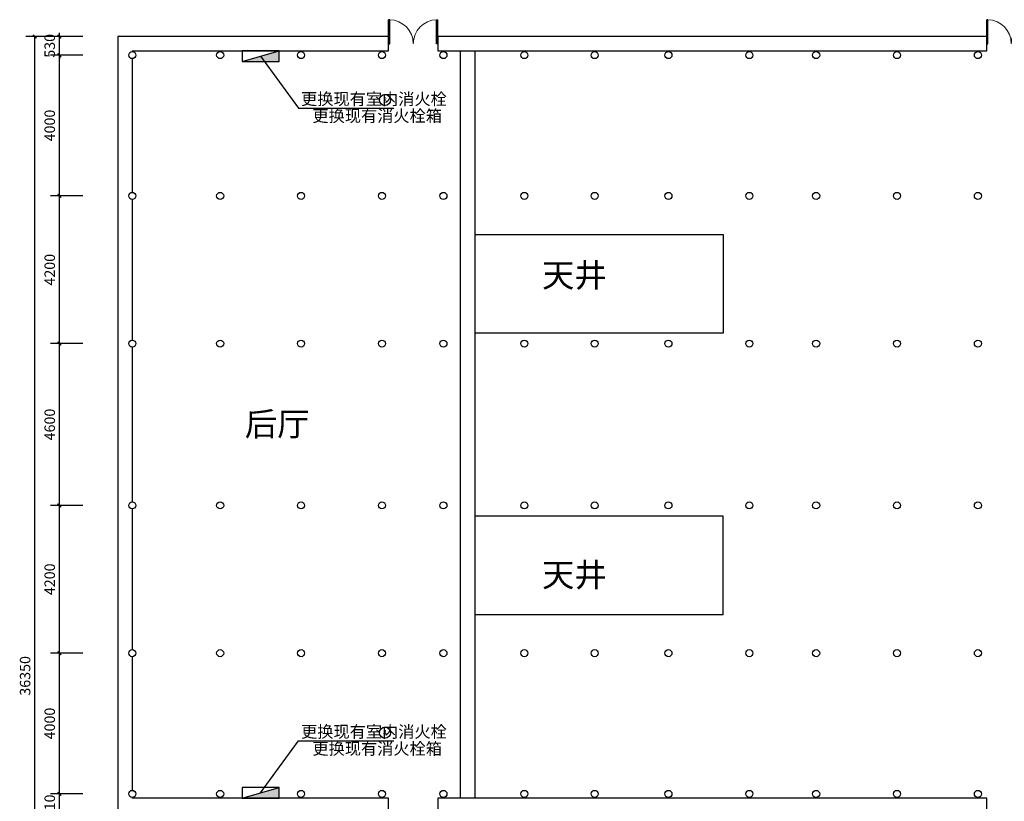
# Model space of a CAD drawing. Units: millimetres. Extents: x -447491 to 29365465, y -10279710 to 28025236.
# Drawn here: x 1613380 to 1641383, y 357152 to 379370 of the extents above; entities that cross this region are included whole.
import ezdxf
from ezdxf.enums import TextEntityAlignment as Align

# ---------------------------------------------------------------- set-up
doc = ezdxf.new("R2010")
doc.units = ezdxf.units.MM
doc.header["$LTSCALE"] = 1000
for name, color, linetype in [('DIM_消防', 6, 'Continuous'), ('EQUIP_消火栓', 7, 'Continuous'), ('TEL_DIM', 3, 'Continuous'), ('TWT_TEXT', 7, 'Continuous')]:
    doc.layers.add(name, color=color, linetype=linetype)
doc.styles.add('_TCH_DIM', font='SIMPLEX', dxfattribs={"bigfont": 'GBCBIG'})
doc.styles.add('_TCH_DIM_T3', font='SIMPLEX', dxfattribs={"width": 0.705882, "bigfont": 'GBCBIG'})
doc.dimstyles.new('_TCH_ARCH&&100', dxfattribs={"dimtxt": 297.5, "dimasz": 100, "dimexe": 250, "dimexo": 300, "dimgap": 126.25, "dimtad": 1, "dimdec": 0, "dimzin": 0, "dimdsep": 46, "dimtxsty": '_TCH_DIM_T3', "dimblk": 'ARCHTICK', "dimcen": 0.09, "dimclrt": 7, "dimazin": 2, "dimtfac": 1, "dimtdec": 0, "dimtix": 1, "dimtmove": 2, "dimatfit": 3, "dimfxl": 0, "dimtolj": 1, "dimtzin": 0, "dimarcsym": 0})

# ---------------------------------------------------------------- blocks, each defined once
blk = doc.blocks.new('_ArchTick')
at = {"color": 0, "linetype": 'ByBlock', "const_width": 0.4}
blk.add_lwpolyline([(-0.5, -0.5), (0.5, 0.5)], dxfattribs=at)
blk = doc.blocks.new('*D473')
at = {"layer": 'Defpoints', "color": 0, "transparency": 16777216}
for p in [(-147705, 379298), (-146042, 379298), (-146042, 342948)]:
    blk.add_point(p, dxfattribs=at)
at = {"layer": 'TEL_DIM', "color": 0, "lineweight": -2, "transparency": 16777216}
for p, q in [((-146342, 379298), (-147955, 379298)), ((-147705, 342948), (-147705, 379298)), ((-146342, 342948), (-147955, 342948))]:
    blk.add_line(p, q, dxfattribs=at)
at = {"layer": 'TEL_DIM', "color": 0, "lineweight": -2, "transparency": 16777216, "xscale": 100, "yscale": 100, "zscale": 100}
for p, rotation in [((-147705, 379298), 90), ((-147705, 342948), 270)]:
    blk.add_blockref('_ArchTick', p, dxfattribs=dict(at, rotation=rotation))
at = {"layer": 'TEL_DIM', "color": 7, "transparency": 16777216, "insert": (-147980, 361123), "char_height": 297.5, "attachment_point": 5, "rotation": 90, "style": '_TCH_DIM_T3'}
blk.add_mtext('\\A1;36350', dxfattribs=at)
blk = doc.blocks.new('*D479')
at = {"layer": 'Defpoints', "color": 0, "transparency": 16777216}
for p in [(-147005, 357768), (-146042, 357768), (-146042, 357058)]:
    blk.add_point(p, dxfattribs=at)
at = {"layer": 'TEL_DIM', "color": 0, "lineweight": -2, "transparency": 16777216}
for p, q in [((-146342, 357768), (-147255, 357768)), ((-147005, 357768), (-147005, 357868)), ((-147005, 357058), (-147005, 357768)), ((-146342, 357058), (-147255, 357058)), ((-147005, 357058), (-147005, 356958))]:
    blk.add_line(p, q, dxfattribs=at)
at = {"layer": 'TEL_DIM', "color": 0, "lineweight": -2, "transparency": 16777216, "xscale": 100, "yscale": 100, "zscale": 100}
for p, rotation in [((-147005, 357768), 270), ((-147005, 357058), 90)]:
    blk.add_blockref('_ArchTick', p, dxfattribs=dict(at, rotation=rotation))
at = {"layer": 'TEL_DIM', "color": 7, "transparency": 16777216, "insert": (-147280, 357413), "char_height": 297.5, "attachment_point": 5, "rotation": 90, "style": '_TCH_DIM_T3'}
blk.add_mtext('\\A1;710', dxfattribs=at)
blk = doc.blocks.new('*D480')
at = {"layer": 'Defpoints', "color": 0, "transparency": 16777216}
for p in [(-147005, 361768), (-146042, 361768), (-146042, 357768)]:
    blk.add_point(p, dxfattribs=at)
at = {"layer": 'TEL_DIM', "color": 0, "lineweight": -2, "transparency": 16777216}
for p, q in [((-146342, 361768), (-147255, 361768)), ((-147005, 357768), (-147005, 361768)), ((-146342, 357768), (-147255, 357768))]:
    blk.add_line(p, q, dxfattribs=at)
at = {"layer": 'TEL_DIM', "color": 0, "lineweight": -2, "transparency": 16777216, "xscale": 100, "yscale": 100, "zscale": 100}
for p, rotation in [((-147005, 361768), 90), ((-147005, 357768), 270)]:
    blk.add_blockref('_ArchTick', p, dxfattribs=dict(at, rotation=rotation))
at = {"layer": 'TEL_DIM', "color": 7, "transparency": 16777216, "insert": (-147280, 359768), "char_height": 297.5, "attachment_point": 5, "rotation": 90, "style": '_TCH_DIM_T3'}
blk.add_mtext('\\A1;4000', dxfattribs=at)
blk = doc.blocks.new('*D481')
at = {"layer": 'Defpoints', "color": 0, "transparency": 16777216}
for p in [(-147005, 365968), (-146042, 365968), (-146042, 361768)]:
    blk.add_point(p, dxfattribs=at)
at = {"layer": 'TEL_DIM', "color": 0, "lineweight": -2, "transparency": 16777216}
for p, q in [((-146342, 365968), (-147255, 365968)), ((-147005, 361768), (-147005, 365968)), ((-146342, 361768), (-147255, 361768))]:
    blk.add_line(p, q, dxfattribs=at)
at = {"layer": 'TEL_DIM', "color": 0, "lineweight": -2, "transparency": 16777216, "xscale": 100, "yscale": 100, "zscale": 100}
for p, rotation in [((-147005, 365968), 90), ((-147005, 361768), 270)]:
    blk.add_blockref('_ArchTick', p, dxfattribs=dict(at, rotation=rotation))
at = {"layer": 'TEL_DIM', "color": 7, "transparency": 16777216, "insert": (-147280, 363868), "char_height": 297.5, "attachment_point": 5, "rotation": 90, "style": '_TCH_DIM_T3'}
blk.add_mtext('\\A1;4200', dxfattribs=at)
blk = doc.blocks.new('*D482')
at = {"layer": 'Defpoints', "color": 0, "transparency": 16777216}
for p in [(-147005, 370568), (-146042, 370568), (-146042, 365968)]:
    blk.add_point(p, dxfattribs=at)
at = {"layer": 'TEL_DIM', "color": 0, "lineweight": -2, "transparency": 16777216}
for p, q in [((-146342, 370568), (-147255, 370568)), ((-147005, 365968), (-147005, 370568)), ((-146342, 365968), (-147255, 365968))]:
    blk.add_line(p, q, dxfattribs=at)
at = {"layer": 'TEL_DIM', "color": 0, "lineweight": -2, "transparency": 16777216, "xscale": 100, "yscale": 100, "zscale": 100}
for p, rotation in [((-147005, 370568), 90), ((-147005, 365968), 270)]:
    blk.add_blockref('_ArchTick', p, dxfattribs=dict(at, rotation=rotation))
at = {"layer": 'TEL_DIM', "color": 7, "transparency": 16777216, "insert": (-147280, 368268), "char_height": 297.5, "attachment_point": 5, "rotation": 90, "style": '_TCH_DIM_T3'}
blk.add_mtext('\\A1;4600', dxfattribs=at)
blk = doc.blocks.new('*D483')
at = {"layer": 'Defpoints', "color": 0, "transparency": 16777216}
for p in [(-147005, 374768), (-146042, 374768), (-146042, 370568)]:
    blk.add_point(p, dxfattribs=at)
at = {"layer": 'TEL_DIM', "color": 0, "lineweight": -2, "transparency": 16777216}
for p, q in [((-146342, 374768), (-147255, 374768)), ((-147005, 370568), (-147005, 374768)), ((-146342, 370568), (-147255, 370568))]:
    blk.add_line(p, q, dxfattribs=at)
at = {"layer": 'TEL_DIM', "color": 0, "lineweight": -2, "transparency": 16777216, "xscale": 100, "yscale": 100, "zscale": 100}
for p, rotation in [((-147005, 374768), 90), ((-147005, 370568), 270)]:
    blk.add_blockref('_ArchTick', p, dxfattribs=dict(at, rotation=rotation))
at = {"layer": 'TEL_DIM', "color": 7, "transparency": 16777216, "insert": (-147280, 372668), "char_height": 297.5, "attachment_point": 5, "rotation": 90, "style": '_TCH_DIM_T3'}
blk.add_mtext('\\A1;4200', dxfattribs=at)
blk = doc.blocks.new('*D484')
at = {"layer": 'Defpoints', "color": 0, "transparency": 16777216}
for p in [(-147005, 378768), (-146042, 378768), (-146042, 374768)]:
    blk.add_point(p, dxfattribs=at)
at = {"layer": 'TEL_DIM', "color": 0, "lineweight": -2, "transparency": 16777216}
for p, q in [((-146342, 378768), (-147255, 378768)), ((-147005, 374768), (-147005, 378768)), ((-146342, 374768), (-147255, 374768))]:
    blk.add_line(p, q, dxfattribs=at)
at = {"layer": 'TEL_DIM', "color": 0, "lineweight": -2, "transparency": 16777216, "xscale": 100, "yscale": 100, "zscale": 100}
for p, rotation in [((-147005, 378768), 90), ((-147005, 374768), 270)]:
    blk.add_blockref('_ArchTick', p, dxfattribs=dict(at, rotation=rotation))
at = {"layer": 'TEL_DIM', "color": 7, "transparency": 16777216, "insert": (-147280, 376768), "char_height": 297.5, "attachment_point": 5, "rotation": 90, "style": '_TCH_DIM_T3'}
blk.add_mtext('\\A1;4000', dxfattribs=at)
blk = doc.blocks.new('*D485')
at = {"layer": 'Defpoints', "color": 0, "transparency": 16777216}
for p in [(-147005, 379298), (-146042, 379298), (-146042, 378768)]:
    blk.add_point(p, dxfattribs=at)
at = {"layer": 'TEL_DIM', "color": 0, "lineweight": -2, "transparency": 16777216}
for p, q in [((-146342, 379298), (-147255, 379298)), ((-147005, 379298), (-147005, 379398)), ((-147005, 378768), (-147005, 379298)), ((-146342, 378768), (-147255, 378768)), ((-147005, 378768), (-147005, 378668))]:
    blk.add_line(p, q, dxfattribs=at)
at = {"layer": 'TEL_DIM', "color": 0, "lineweight": -2, "transparency": 16777216, "xscale": 100, "yscale": 100, "zscale": 100}
for p, rotation in [((-147005, 379298), 270), ((-147005, 378768), 90)]:
    blk.add_blockref('_ArchTick', p, dxfattribs=dict(at, rotation=rotation))
at = {"layer": 'TEL_DIM', "color": 7, "transparency": 16777216, "insert": (-147280, 379033), "char_height": 297.5, "attachment_point": 5, "rotation": 90, "style": '_TCH_DIM_T3'}
blk.add_mtext('\\A1;530', dxfattribs=at)
blk = doc.blocks.new('_YZHK')
blk.add_circle((0, 0), 0.5)
blk = doc.blocks.new('$DorLib2D$00000002')
for p, q in [((-0.5, 0), (-0.5, 0.4875)), ((-0.475, 0.4875), (-0.5, 0.4875)), ((-0.475, 0), (-0.475, 0.4875)), ((0.475, 0), (0.475, 0.4875)), ((0.475, 0.4875), (0.5, 0.4875)), ((0.5, 0), (0.5, 0.4875)), ((-0.5, 0), (-0.475, 0)), ((0.5, 0), (0.475, 0))]:
    blk.add_line(p, q)
at = {"lineweight": 13}
for centre, start, end in [((-0.4875, 0), 0, 88.53072), ((0.4875, 0), 91.46928, 180)]:
    blk.add_arc(centre, 0.4875, start, end, dxfattribs=at)
blk = doc.blocks.new('*D938')
at = {"layer": 'Defpoints', "color": 0, "transparency": 16777216}
for p in [(-147705, 379298), (-146042, 379298), (-146042, 342948)]:
    blk.add_point(p, dxfattribs=at)
at = {"layer": 'TEL_DIM', "color": 0, "lineweight": -2, "transparency": 16777216}
for p, q in [((-146342, 379298), (-147955, 379298)), ((-147705, 342948), (-147705, 379298)), ((-146342, 342948), (-147955, 342948))]:
    blk.add_line(p, q, dxfattribs=at)
at = {"layer": 'TEL_DIM', "color": 0, "lineweight": -2, "transparency": 16777216, "xscale": 100, "yscale": 100, "zscale": 100}
for p, rotation in [((-147705, 379298), 90), ((-147705, 342948), 270)]:
    blk.add_blockref('_ArchTick', p, dxfattribs=dict(at, rotation=rotation))
at = {"layer": 'TEL_DIM', "color": 7, "transparency": 16777216, "insert": (-147980, 361123), "char_height": 297.5, "attachment_point": 5, "rotation": 90, "style": '_TCH_DIM_T3'}
blk.add_mtext('\\A1;36350', dxfattribs=at)
blk = doc.blocks.new('*D944')
at = {"layer": 'Defpoints', "color": 0, "transparency": 16777216}
for p in [(-147005, 357768), (-146042, 357768), (-146042, 357058)]:
    blk.add_point(p, dxfattribs=at)
at = {"layer": 'TEL_DIM', "color": 0, "lineweight": -2, "transparency": 16777216}
for p, q in [((-146342, 357768), (-147255, 357768)), ((-147005, 357768), (-147005, 357868)), ((-147005, 357058), (-147005, 357768)), ((-146342, 357058), (-147255, 357058)), ((-147005, 357058), (-147005, 356958))]:
    blk.add_line(p, q, dxfattribs=at)
at = {"layer": 'TEL_DIM', "color": 0, "lineweight": -2, "transparency": 16777216, "xscale": 100, "yscale": 100, "zscale": 100}
for p, rotation in [((-147005, 357768), 270), ((-147005, 357058), 90)]:
    blk.add_blockref('_ArchTick', p, dxfattribs=dict(at, rotation=rotation))
at = {"layer": 'TEL_DIM', "color": 7, "transparency": 16777216, "insert": (-147280, 357413), "char_height": 297.5, "attachment_point": 5, "rotation": 90, "style": '_TCH_DIM_T3'}
blk.add_mtext('\\A1;710', dxfattribs=at)
blk = doc.blocks.new('*D945')
at = {"layer": 'Defpoints', "color": 0, "transparency": 16777216}
for p in [(-147005, 361768), (-146042, 361768), (-146042, 357768)]:
    blk.add_point(p, dxfattribs=at)
at = {"layer": 'TEL_DIM', "color": 0, "lineweight": -2, "transparency": 16777216}
for p, q in [((-146342, 361768), (-147255, 361768)), ((-147005, 357768), (-147005, 361768)), ((-146342, 357768), (-147255, 357768))]:
    blk.add_line(p, q, dxfattribs=at)
at = {"layer": 'TEL_DIM', "color": 0, "lineweight": -2, "transparency": 16777216, "xscale": 100, "yscale": 100, "zscale": 100}
for p, rotation in [((-147005, 361768), 90), ((-147005, 357768), 270)]:
    blk.add_blockref('_ArchTick', p, dxfattribs=dict(at, rotation=rotation))
at = {"layer": 'TEL_DIM', "color": 7, "transparency": 16777216, "insert": (-147280, 359768), "char_height": 297.5, "attachment_point": 5, "rotation": 90, "style": '_TCH_DIM_T3'}
blk.add_mtext('\\A1;4000', dxfattribs=at)
blk = doc.blocks.new('*D946')
at = {"layer": 'Defpoints', "color": 0, "transparency": 16777216}
for p in [(-147005, 365968), (-146042, 365968), (-146042, 361768)]:
    blk.add_point(p, dxfattribs=at)
at = {"layer": 'TEL_DIM', "color": 0, "lineweight": -2, "transparency": 16777216}
for p, q in [((-146342, 365968), (-147255, 365968)), ((-147005, 361768), (-147005, 365968)), ((-146342, 361768), (-147255, 361768))]:
    blk.add_line(p, q, dxfattribs=at)
at = {"layer": 'TEL_DIM', "color": 0, "lineweight": -2, "transparency": 16777216, "xscale": 100, "yscale": 100, "zscale": 100}
for p, rotation in [((-147005, 365968), 90), ((-147005, 361768), 270)]:
    blk.add_blockref('_ArchTick', p, dxfattribs=dict(at, rotation=rotation))
at = {"layer": 'TEL_DIM', "color": 7, "transparency": 16777216, "insert": (-147280, 363868), "char_height": 297.5, "attachment_point": 5, "rotation": 90, "style": '_TCH_DIM_T3'}
blk.add_mtext('\\A1;4200', dxfattribs=at)
blk = doc.blocks.new('*D947')
at = {"layer": 'Defpoints', "color": 0, "transparency": 16777216}
for p in [(-147005, 370568), (-146042, 370568), (-146042, 365968)]:
    blk.add_point(p, dxfattribs=at)
at = {"layer": 'TEL_DIM', "color": 0, "lineweight": -2, "transparency": 16777216}
for p, q in [((-146342, 370568), (-147255, 370568)), ((-147005, 365968), (-147005, 370568)), ((-146342, 365968), (-147255, 365968))]:
    blk.add_line(p, q, dxfattribs=at)
at = {"layer": 'TEL_DIM', "color": 0, "lineweight": -2, "transparency": 16777216, "xscale": 100, "yscale": 100, "zscale": 100}
for p, rotation in [((-147005, 370568), 90), ((-147005, 365968), 270)]:
    blk.add_blockref('_ArchTick', p, dxfattribs=dict(at, rotation=rotation))
at = {"layer": 'TEL_DIM', "color": 7, "transparency": 16777216, "insert": (-147280, 368268), "char_height": 297.5, "attachment_point": 5, "rotation": 90, "style": '_TCH_DIM_T3'}
blk.add_mtext('\\A1;4600', dxfattribs=at)
blk = doc.blocks.new('*D948')
at = {"layer": 'Defpoints', "color": 0, "transparency": 16777216}
for p in [(-147005, 374768), (-146042, 374768), (-146042, 370568)]:
    blk.add_point(p, dxfattribs=at)
at = {"layer": 'TEL_DIM', "color": 0, "lineweight": -2, "transparency": 16777216}
for p, q in [((-146342, 374768), (-147255, 374768)), ((-147005, 370568), (-147005, 374768)), ((-146342, 370568), (-147255, 370568))]:
    blk.add_line(p, q, dxfattribs=at)
at = {"layer": 'TEL_DIM', "color": 0, "lineweight": -2, "transparency": 16777216, "xscale": 100, "yscale": 100, "zscale": 100}
for p, rotation in [((-147005, 374768), 90), ((-147005, 370568), 270)]:
    blk.add_blockref('_ArchTick', p, dxfattribs=dict(at, rotation=rotation))
at = {"layer": 'TEL_DIM', "color": 7, "transparency": 16777216, "insert": (-147280, 372668), "char_height": 297.5, "attachment_point": 5, "rotation": 90, "style": '_TCH_DIM_T3'}
blk.add_mtext('\\A1;4200', dxfattribs=at)
blk = doc.blocks.new('*D949')
at = {"layer": 'Defpoints', "color": 0, "transparency": 16777216}
for p in [(-147005, 378768), (-146042, 378768), (-146042, 374768)]:
    blk.add_point(p, dxfattribs=at)
at = {"layer": 'TEL_DIM', "color": 0, "lineweight": -2, "transparency": 16777216}
for p, q in [((-146342, 378768), (-147255, 378768)), ((-147005, 374768), (-147005, 378768)), ((-146342, 374768), (-147255, 374768))]:
    blk.add_line(p, q, dxfattribs=at)
at = {"layer": 'TEL_DIM', "color": 0, "lineweight": -2, "transparency": 16777216, "xscale": 100, "yscale": 100, "zscale": 100}
for p, rotation in [((-147005, 378768), 90), ((-147005, 374768), 270)]:
    blk.add_blockref('_ArchTick', p, dxfattribs=dict(at, rotation=rotation))
at = {"layer": 'TEL_DIM', "color": 7, "transparency": 16777216, "insert": (-147280, 376768), "char_height": 297.5, "attachment_point": 5, "rotation": 90, "style": '_TCH_DIM_T3'}
blk.add_mtext('\\A1;4000', dxfattribs=at)
blk = doc.blocks.new('*D950')
at = {"layer": 'Defpoints', "color": 0, "transparency": 16777216}
for p in [(-147005, 379298), (-146042, 379298), (-146042, 378768)]:
    blk.add_point(p, dxfattribs=at)
at = {"layer": 'TEL_DIM', "color": 0, "lineweight": -2, "transparency": 16777216}
for p, q in [((-146342, 379298), (-147255, 379298)), ((-147005, 379298), (-147005, 379398)), ((-147005, 378768), (-147005, 379298)), ((-146342, 378768), (-147255, 378768)), ((-147005, 378768), (-147005, 378668))]:
    blk.add_line(p, q, dxfattribs=at)
at = {"layer": 'TEL_DIM', "color": 0, "lineweight": -2, "transparency": 16777216, "xscale": 100, "yscale": 100, "zscale": 100}
for p, rotation in [((-147005, 379298), 270), ((-147005, 378768), 90)]:
    blk.add_blockref('_ArchTick', p, dxfattribs=dict(at, rotation=rotation))
at = {"layer": 'TEL_DIM', "color": 7, "transparency": 16777216, "insert": (-147280, 379033), "char_height": 297.5, "attachment_point": 5, "rotation": 90, "style": '_TCH_DIM_T3'}
blk.add_mtext('\\A1;530', dxfattribs=at)
blk = doc.blocks.new('$TwtSys$00000434')
for p, q in [((-0.5, 0.5), (-0.5, -0.5)), ((-0.5, -0.5), (0.5, 0.5)), ((0.5, 0.5), (-0.5, 0.5)), ((0.5, -0.5), (0.5, 0.5)), ((-0.5, -0.5), (0.5, -0.5))]:
    blk.add_line(p, q)
blk.add_solid([(0.5, -0.5), (0.5, 0.5), (-0.5, -0.5)])
blk = doc.blocks.new('孔氏家庙平面')
at = {"color": 9}
for p, q in [((-145342.2, 379298.4), (-145342.2, 378768.4)), ((-137641.5, 379298.4), (-145342.2, 379298.4)), ((-137641.5, 378888.4), (-137641.5, 379298.4)), ((-120632.2, 379298.4), (-136241.5, 379298.4)), ((-136241.5, 379298.4), (-136241.5, 378888.4)), ((-120632.2, 378888.4), (-120632.2, 379298.4)), ((-144932.2, 378888.4), (-144932.2, 378868.4)), ((-144932.2, 378888.4), (-137641.5, 378888.4)), ((-136241.5, 378888.4), (-120632.2, 378888.4)), ((-145342.2, 378768.4), (-145342.2, 374768.4)), ((-144932.2, 378668.4), (-144932.2, 374868.4)), ((-145342.2, 374768.4), (-145342.2, 370568.4)), ((-144932.2, 374668.4), (-144932.2, 370668.4)), ((-145342.2, 370568.4), (-145342.2, 365968.4)), ((-144932.2, 370468.4), (-144932.2, 366068.4)), ((-145342.2, 365968.4), (-145342.2, 361768.4)), ((-144932.2, 365868.4), (-144932.2, 361868.4)), ((-145342.2, 361768.4), (-145342.2, 357768.4)), ((-144932.2, 361668.4), (-144932.2, 357868.4)), ((-145342.2, 357768.4), (-145342.2, 357238.4)), ((-144932.2, 357668.4), (-144932.2, 357648.4)), ((-140632.2, 357648.4), (-144932.2, 357648.4)), ((-137641.5, 357648.4), (-140632.2, 357648.4)), ((-137641.5, 357238.4), (-137641.5, 357648.4)), ((-134472.2, 357648.4), (-136241.5, 357648.4)), ((-136241.5, 357648.4), (-136241.5, 357238.4)), ((-121622.2, 357648.4), (-134472.2, 357648.4)), ((-120632.2, 357648.4), (-121622.2, 357648.4)), ((-120632.2, 357238.4), (-120632.2, 357648.4))]:
    blk.add_line(p, q, dxfattribs=at)
at = {"color": 9, "elevation": 0}
for points in [[(-135602.6, 378888.4), (-135602.6, 357648.4)], [(-135192.6, 378888.4), (-135192.6, 357648.4)]]:
    blk.add_lwpolyline(points, dxfattribs=at)
at = {"color": 9}
for points in [[(-135192.6, 373667.4), (-128122.1, 373667.4), (-128122.1, 370869.3), (-135192.6, 370869.3)], [(-135192.6, 362869.3), (-128122.1, 362869.3), (-128122.1, 365667.4), (-135192.6, 365667.4)]]:
    blk.add_lwpolyline(points, dxfattribs=at)
for name, p, xscale, yscale, zscale in [('$DorLib2D$00000002', (-136941.5, 379093.4), -1400, 1400, 410), ('$DorLib2D$00000002', (-119932.2, 379093.4), -1400, 1400, 410), ('_YZHK', (-144932.2, 378768.4), 200, 200, 200), ('_YZHK', (-142432.2, 378768.4), 200, 200, 200), ('_YZHK', (-140132.2, 378768.4), 200, 200, 200), ('_YZHK', (-137832.2, 378768.4), 200, 200, 200), ('_YZHK', (-136082.2, 378768.4), 200, 200, 200), ('_YZHK', (-133782.2, 378768.4), 200, 200, 200), ('_YZHK', (-131782.2, 378768.4), 200, 200, 200), ('_YZHK', (-129682.2, 378768.4), 200, 200, 200), ('_YZHK', (-127382.2, 378768.4), 200, 200, 200), ('_YZHK', (-125482.2, 378768.4), 200, 200, 200), ('_YZHK', (-123182.2, 378768.4), 200, 200, 200), ('_YZHK', (-120882.2, 378768.4), 200, 200, 200), ('_YZHK', (-144932.2, 374768.4), 200, 200, 200), ('_YZHK', (-142432.2, 374768.4), 200, 200, 200), ('_YZHK', (-140132.2, 374768.4), 200, 200, 200), ('_YZHK', (-137832.2, 374768.4), 200, 200, 200), ('_YZHK', (-136082.2, 374768.4), 200, 200, 200), ('_YZHK', (-133782.2, 374768.4), 200, 200, 200), ('_YZHK', (-131782.2, 374768.4), 200, 200, 200), ('_YZHK', (-129682.2, 374768.4), 200, 200, 200), ('_YZHK', (-127382.2, 374768.4), 200, 200, 200), ('_YZHK', (-125482.2, 374768.4), 200, 200, 200), ('_YZHK', (-123182.2, 374768.4), 200, 200, 200), ('_YZHK', (-120882.2, 374768.4), 200, 200, 200), ('_YZHK', (-144932.2, 370568.4), 200, 200, 200), ('_YZHK', (-142432.2, 370568.4), 200, 200, 200), ('_YZHK', (-140132.2, 370568.4), 200, 200, 200), ('_YZHK', (-137832.2, 370568.4), 200, 200, 200), ('_YZHK', (-136082.2, 370568.4), 200, 200, 200), ('_YZHK', (-133782.2, 370568.4), 200, 200, 200), ('_YZHK', (-131782.2, 370568.4), 200, 200, 200), ('_YZHK', (-129682.2, 370568.4), 200, 200, 200), ('_YZHK', (-127382.2, 370568.4), 200, 200, 200), ('_YZHK', (-125482.2, 370568.4), 200, 200, 200), ('_YZHK', (-123182.2, 370568.4), 200, 200, 200), ('_YZHK', (-120882.2, 370568.4), 200, 200, 200), ('_YZHK', (-144932.2, 365968.4), 200, 200, 200), ('_YZHK', (-142432.2, 365968.4), 200, 200, 200), ('_YZHK', (-140132.2, 365968.4), 200, 200, 200), ('_YZHK', (-137832.2, 365968.4), 200, 200, 200), ('_YZHK', (-136082.2, 365968.4), 200, 200, 200), ('_YZHK', (-133782.2, 365968.4), 200, 200, 200), ('_YZHK', (-131782.2, 365968.4), 200, 200, 200), ('_YZHK', (-129682.2, 365968.4), 200, 200, 200), ('_YZHK', (-127382.2, 365968.4), 200, 200, 200), ('_YZHK', (-125482.2, 365968.4), 200, 200, 200), ('_YZHK', (-123182.2, 365968.4), 200, 200, 200), ('_YZHK', (-120882.2, 365968.4), 200, 200, 200), ('_YZHK', (-144932.2, 361768.4), 200, 200, 200), ('_YZHK', (-142432.2, 361768.4), 200, 200, 200), ('_YZHK', (-140132.2, 361768.4), 200, 200, 200), ('_YZHK', (-137832.2, 361768.4), 200, 200, 200), ('_YZHK', (-136082.2, 361768.4), 200, 200, 200), ('_YZHK', (-133782.2, 361768.4), 200, 200, 200), ('_YZHK', (-131782.2, 361768.4), 200, 200, 200), ('_YZHK', (-129682.2, 361768.4), 200, 200, 200), ('_YZHK', (-127382.2, 361768.4), 200, 200, 200), ('_YZHK', (-125482.2, 361768.4), 200, 200, 200), ('_YZHK', (-123182.2, 361768.4), 200, 200, 200), ('_YZHK', (-120882.2, 361768.4), 200, 200, 200), ('_YZHK', (-144932.2, 357768.4), 200, 200, 200), ('_YZHK', (-142432.2, 357768.4), 200, 200, 200), ('_YZHK', (-140132.2, 357768.4), 200, 200, 200), ('_YZHK', (-137832.2, 357768.4), 200, 200, 200), ('_YZHK', (-136082.2, 357768.4), 200, 200, 200), ('_YZHK', (-133782.2, 357768.4), 200, 200, 200), ('_YZHK', (-131782.2, 357768.4), 200, 200, 200), ('_YZHK', (-129682.2, 357768.4), 200, 200, 200), ('_YZHK', (-127382.2, 357768.4), 200, 200, 200), ('_YZHK', (-125482.2, 357768.4), 200, 200, 200), ('_YZHK', (-123182.2, 357768.4), 200, 200, 200), ('_YZHK', (-120882.2, 357768.4), 200, 200, 200)]:
    blk.add_blockref(name, p, dxfattribs=dict(at, xscale=xscale, yscale=yscale, zscale=zscale))
at = {"color": 9, "style": '_TCH_DIM'}
for s, p in [('天井', (-133279.7, 372177.2)), ('后厅', (-141731.9, 367944.8)), ('天井', (-133279.7, 363659.6))]:
    blk.add_text(s, height=675.18, dxfattribs=at).set_placement(p)
at = {"layer": 'TEL_DIM'}
for p1, p2, distance, picture, middle in [((-146042.2, 342948.4), (-146042.2, 379298.4), 1662.9, '*D473', (-147980.1, 361123.4)), ((-146042.2, 342948.4), (-146042.2, 379298.4), 1662.9, '*D938', (-147980.1, 361123.4)), ((-146042.2, 378768.4), (-146042.2, 379298.4), 962.9, '*D485', (-147280.1, 379033.4)), ((-146042.2, 378768.4), (-146042.2, 379298.4), 962.9, '*D950', (-147280.1, 379033.4)), ((-146042.2, 374768.4), (-146042.2, 378768.4), 962.9, '*D484', (-147280.1, 376768.4)), ((-146042.2, 374768.4), (-146042.2, 378768.4), 962.9, '*D949', (-147280.1, 376768.4)), ((-146042.2, 370568.4), (-146042.2, 374768.4), 962.9, '*D483', (-147280.1, 372668.4)), ((-146042.2, 370568.4), (-146042.2, 374768.4), 962.9, '*D948', (-147280.1, 372668.4)), ((-146042.2, 365968.4), (-146042.2, 370568.4), 962.9, '*D482', (-147280.1, 368268.4)), ((-146042.2, 365968.4), (-146042.2, 370568.4), 962.9, '*D947', (-147280.1, 368268.4)), ((-146042.2, 361768.4), (-146042.2, 365968.4), 962.9, '*D481', (-147280.1, 363868.4)), ((-146042.2, 361768.4), (-146042.2, 365968.4), 962.9, '*D946', (-147280.1, 363868.4)), ((-146042.2, 357768.4), (-146042.2, 361768.4), 962.9, '*D480', (-147280.1, 359768.4)), ((-146042.2, 357768.4), (-146042.2, 361768.4), 962.9, '*D945', (-147280.1, 359768.4)), ((-146042.2, 357058.4), (-146042.2, 357768.4), 962.9, '*D479', (-147280.1, 357413.4)), ((-146042.2, 357058.4), (-146042.2, 357768.4), 962.9, '*D944', (-147280.1, 357413.4))]:
    dim = blk.add_aligned_dim(p1=p1, p2=p2, distance=distance, dimstyle='_TCH_ARCH&&100', dxfattribs=at)
    dim.commit()
    dim.dimension.update_dxf_attribs({"geometry": picture, "text_midpoint": middle})

msp = doc.modelspace()

# ---------------------------------------------------------------- linework, layer by layer
at = {"layer": 'DIM_消防'}
for p, q in [((1620231.6, 378332.8), (1621309.1, 376856.4)), ((1621309.1, 376856.4), (1624019.1, 376856.4)), ((1620231.6, 357392.8), (1621309.1, 358869.3)), ((1621309.1, 358869.3), (1624019.1, 358869.3))]:
    msp.add_line(p, q, dxfattribs=at)
at = {"layer": 'TWT_TEXT', "color": 7}
for centre in [(1623769.9, 377088.7), (1623769.9, 359101.7)]:
    msp.add_circle(centre, 157.5, dxfattribs=at)

# ---------------------------------------------------------------- block references
msp.add_blockref('孔氏家庙平面', (1761513.9, -405.5))
at = {"layer": 'EQUIP_消火栓', "xscale": 1050, "yscale": 300, "zscale": 1050}
for p in [(1620231.6, 378332.8), (1620231.6, 357392.8)]:
    msp.add_blockref('$TwtSys$00000434', p, dxfattribs=at)

# ---------------------------------------------------------------- texts
at = {"layer": 'TWT_TEXT', "color": 7, "style": '_TCH_DIM'}
for s, p in [('更换现有室内消火栓', (1621383.2, 376948.7)), ('更换现有消火栓箱', (1621705.3, 376466.2)), ('更换现有室内消火栓', (1621383.2, 358961.7)), ('更换现有消火栓箱', (1621705.3, 358479.1))]:
    msp.add_text(s, height=337.59, dxfattribs=at).set_placement(p)
for s, height, p, p2 in [('3', 157.3, (1623717.5, 377010.1), (1623822.4, 377010.1)), ('4', 153.8, (1623715, 359024.8), (1623824.9, 359024.8))]:
    msp.add_text(s, height=height, dxfattribs=at).set_placement(p, p2, align=Align.FIT)

doc.saveas('drawing.dxf')
